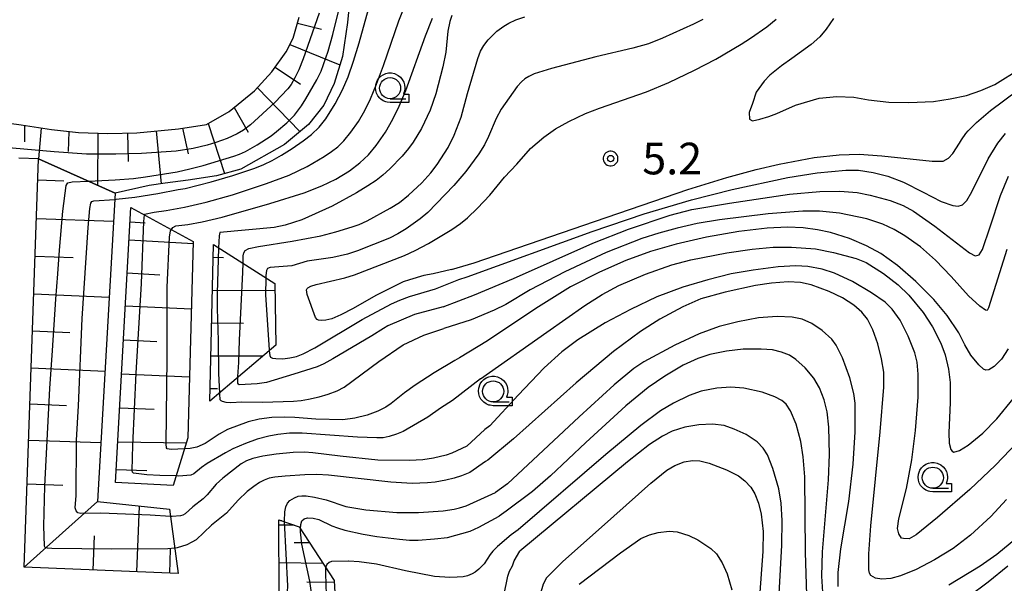
# Model space of a CAD drawing. Extents: x -28000 to -26000, y 98999 to 100500.
# Drawn here: x -27129 to -27013, y 99320 to 99386 of the extents above; entities that cross this region are included whole.
import ezdxf
from ezdxf.enums import TextEntityAlignment as Align

# ---------------------------------------------------------------- set-up
doc = ezdxf.new("R2010")
doc.units = 0
doc.header["$MEASUREMENT"] = 0
doc.layers.get('0').update_dxf_attribs({"color": 50, "linetype": 'CONTINUOUS'})
for name, color, linetype in [('5105000', 150, 'CONTINUOUS'), ('6101110', 72, 'CONTINUOUS'), ('6101120', 112, 'CONTINUOUS'), ('6101990', 93, 'CONTINUOUS'), ('6331000', 90, 'CONTINUOUS'), ('7101000', 20, 'CONTINUOUS'), ('7101001', 23, 'CONTINUOUS'), ('7102000', 40, 'CONTINUOUS'), ('7102001', 43, 'CONTINUOUS'), ('7312000', 6, 'CONTINUOUS'), ('CLIP_BOX', 4, 'CONTINUOUS')]:
    doc.layers.add(name, color=color, linetype=linetype)
doc.styles.add('Dm_Anotation', font='romans.shx', dxfattribs={"bigfont": 'pscdm.shx'})
doc.styles.get("Standard").update_dxf_attribs({"font": 'romans.shx', "bigfont": 'pscdm.shx'})

# ---------------------------------------------------------------- blocks, each defined once
blk = doc.blocks.new('633100')
at = {"linetype": 'Continuous', "flags": 128}
blk.add_lwpolyline([(0, -0.5), (0.75, -0.5)], dxfattribs=at)
at = {"linetype": 'Continuous'}
blk.add_circle((0, 0), 0.5, dxfattribs=at)
at = {"layer": 'CLIP_BOX', "flags": 128}
blk.add_lwpolyline([(0.892, -0.277), (0.892, -0.677), (0, -0.677), (-0.136, -0.66), (-0.203, -0.647), (-0.33, -0.594), (-0.444, -0.518), (-0.493, -0.47), (-0.579, -0.364), (-0.644, -0.244), (-0.683, -0.113), (-0.697, 0.023), (-0.683, 0.159), (-0.617, 0.353), (-0.541, 0.467), (-0.444, 0.564), (-0.33, 0.64), (-0.203, 0.693), (-0.069, 0.72), (0.069, 0.72), (0.203, 0.693), (0.387, 0.602), (0.493, 0.516), (0.579, 0.41), (0.644, 0.29), (0.683, 0.159), (0.697, 0.023), (0.697, -0.046), (0.67, -0.18), (0.63, -0.277), (0.892, -0.277)], dxfattribs=at)
blk = doc.blocks.new('731200')
at = {"linetype": 'Continuous'}
blk.add_circle((0, 0), 0.15, dxfattribs=at)
at = {"layer": 'CLIP_BOX'}
blk.add_lwpolyline([(0.034, 0.348), (-0.034, 0.348), (-0.102, 0.335), (-0.165, 0.309), (-0.222, 0.271), (-0.271, 0.222), (-0.309, 0.165), (-0.335, 0.102), (-0.348, 0.034), (-0.348, -0.034), (-0.335, -0.102), (-0.309, -0.165), (-0.271, -0.222), (-0.222, -0.271), (-0.165, -0.309), (-0.102, -0.335), (-0.034, -0.348), (0.034, -0.348), (0.102, -0.335), (0.165, -0.309), (0.222, -0.271), (0.271, -0.222), (0.309, -0.165), (0.335, -0.102), (0.348, -0.034), (0.348, 0.034), (0.335, 0.102), (0.309, 0.165), (0.271, 0.222), (0.222, 0.271), (0.165, 0.309), (0.102, 0.335)], close=True, dxfattribs=at)
at = {"linetype": 'Continuous'}
blk.add_attdef('ATT', text='', height=1.5, dxfattribs=at).set_placement((1.5, 0), align=Align.MIDDLE_LEFT)

msp = doc.modelspace()

# ---------------------------------------------------------------- linework, layer by layer
at = {"layer": '5105000'}
msp.add_lwpolyline([(-27032.89, 99386.5), (-27033.76, 99385.25), (-27034.53, 99384.33), (-27035.53, 99383.43), (-27037.83, 99381.76), (-27039.05, 99380.9), (-27040.42, 99379.8), (-27041.11, 99379.07), (-27042.04, 99377.76), (-27042.49, 99376.41), (-27042.88, 99375.36), (-27042.86, 99374.58), (-27042.48, 99374.37), (-27041.64, 99374.57), (-27040.54, 99374.88), (-27039.6, 99375.24), (-27037.39, 99376.24), (-27034.58, 99377.06), (-27032.5, 99377.25), (-27030.5, 99377.17), (-27028.74, 99376.87), (-27026.32, 99376.58), (-27023.95, 99376.56), (-27021.06, 99376.65), (-27019.08, 99376.98), (-27017.12, 99377.37), (-27015.45, 99377.98), (-27013.79, 99378.69), (-27010.74, 99380.57)], dxfattribs=at)
at = {"layer": '6101110'}
for points in [[(-27134.57, 99374.63), (-27129.13, 99373.88), (-27125.53, 99373.33), (-27122.34, 99372.99), (-27118.85, 99372.88), (-27115.43, 99372.96), (-27110.49, 99373.44), (-27107.17, 99373.95), (-27104.47, 99375.46), (-27101.47, 99377.92), (-27099.42, 99380.19), (-27097.74, 99382.56), (-27096.92, 99384.17), (-27096.19, 99386.67)], [(-27110.53, 99320.73), (-27128.76, 99321.5), (-27127.06, 99369.88)], [(-27111.13, 99331.16), (-27117.96, 99331.51), (-27116.13, 99364.11)], [(-27106.79, 99341.15), (-27106.33, 99359.72)], [(-27098.61, 99327.09), (-27096.18, 99326.26), (-27092.06, 99319.91), (-27086.94, 99227.19)]]:
    msp.add_lwpolyline(points, dxfattribs=at)
at = {"layer": '6101120'}
for points in [[(-27090.08, 99390.09), (-27090.45, 99386.01), (-27091.05, 99382), (-27092.03, 99378.8), (-27093.27, 99376.23), (-27095.07, 99373.94), (-27097.93, 99371.55), (-27103.12, 99368.66), (-27106, 99367.86), (-27109.33, 99367.35), (-27112.06, 99366.99), (-27113.95, 99366.72), (-27117.99, 99365.82), (-27127.06, 99369.88), (-27129.4, 99369.93)], [(-27127.06, 99369.88), (-27117.99, 99365.82), (-27120.07, 99329.26), (-27111.56, 99328.35), (-27110.53, 99320.73)], [(-27116.13, 99364.11), (-27108.74, 99360.09), (-27109.37, 99336.8), (-27111.13, 99331.16)], [(-27106.33, 99359.72), (-27099.08, 99355.1), (-27098.95, 99347.78), (-27106.79, 99341.15)], [(-27086.94, 99227.19), (-27090.88, 99225.52), (-27095.5, 99313.29), (-27098.55, 99318.27), (-27098.61, 99327.09)]]:
    msp.add_lwpolyline(points, dxfattribs=at)
at = {"layer": '6101990'}
for points in [[(-27096.4, 99385.95), (-27093.53, 99385.25)], [(-27097.31, 99383.41), (-27091.36, 99380.99)], [(-27099.05, 99380.72), (-27096.04, 99378.72)], [(-27101.14, 99378.29), (-27096.1, 99373.09)], [(-27103.89, 99375.94), (-27102.22, 99373.02)], [(-27128.73, 99373.82), (-27128.74, 99371.87)], [(-27126.77, 99373.52), (-27127.06, 99369.88)], [(-27110.03, 99373.51), (-27109.34, 99370.48)], [(-27106.97, 99374.06), (-27105.05, 99368.12)], [(-27123.48, 99373.11), (-27123.57, 99370.74)], [(-27120.04, 99372.92), (-27120.1, 99366.77)], [(-27116.52, 99372.94), (-27116.46, 99369.55)], [(-27113.14, 99373.18), (-27112.55, 99366.92)], [(-27127.15, 99367.38), (-27124.07, 99367.28)], [(-27127.31, 99362.82), (-27118.18, 99362.5)], [(-27116.23, 99362.39), (-27114.42, 99362.29)], [(-27116.34, 99360.26), (-27108.75, 99359.85)], [(-27127.47, 99358.35), (-27122.95, 99358.19)], [(-27106.37, 99358.21), (-27105.15, 99358.2)], [(-27116.56, 99356.35), (-27112.71, 99356.14)], [(-27127.62, 99353.88), (-27118.69, 99353.47)], [(-27106.46, 99354.32), (-27099.07, 99354.29)], [(-27116.78, 99352.44), (-27108.96, 99352.12)], [(-27106.56, 99350.43), (-27102.78, 99350.42)], [(-27127.78, 99349.51), (-27123.36, 99349.3)], [(-27117.01, 99348.42), (-27113.04, 99348.25)], [(-27106.65, 99346.54), (-27100.44, 99346.52)], [(-27127.93, 99345.13), (-27119.19, 99344.73)], [(-27117.23, 99344.39), (-27109.18, 99344.06)], [(-27106.75, 99342.66), (-27105.88, 99342.65)], [(-27128.08, 99340.85), (-27123.76, 99340.65)], [(-27117.46, 99340.37), (-27113.37, 99340.2)], [(-27128.23, 99336.55), (-27119.67, 99336.27)], [(-27117.68, 99336.34), (-27109.55, 99336.23)], [(-27117.87, 99333.05), (-27114.24, 99332.95)], [(-27128.42, 99331.38), (-27124.19, 99331.23)], [(-27128.76, 99321.5), (-27120.07, 99329.26)], [(-27115.42, 99320.94), (-27115.11, 99328.73)], [(-27098.24, 99326.97), (-27098.42, 99326.97)], [(-27096.77, 99326.46), (-27098.6, 99326.49)], [(-27120.6, 99321.16), (-27120.44, 99325.21)], [(-27094.95, 99324.37), (-27096.77, 99324.4)], [(-27111.53, 99320.77), (-27111.42, 99323.62)], [(-27093.38, 99321.95), (-27098.58, 99322.03)], [(-27092.04, 99319.67), (-27095.3, 99319.72)]]:
    msp.add_lwpolyline(points, dxfattribs=at)
at = {"layer": '7101000'}
for points in [[(-27102.84, 99357.5), (-27102.83, 99358.37), (-27102.76, 99358.75), (-27102.6, 99359), (-27102.17, 99359.23), (-27101.03, 99359.5), (-27097.04, 99360.11), (-27093.64, 99360.75), (-27091.86, 99361.22), (-27089.93, 99361.8), (-27089.08, 99362.11), (-27088.13, 99362.54), (-27085.41, 99364.03), (-27084.31, 99364.69), (-27083.24, 99365.55), (-27081.68, 99367.01), (-27080.59, 99368.2), (-27079.85, 99369.21), (-27078.56, 99371.21), (-27077.85, 99372.67), (-27077.02, 99374.79), (-27076.26, 99377.6), (-27075.01, 99381.77), (-27074.7, 99382.61), (-27074.33, 99383.28), (-27073.79, 99383.97), (-27072.76, 99384.98), (-27071.96, 99385.6), (-27071.37, 99385.94), (-27070.53, 99386.32), (-27069.46, 99386.71)], [(-27079.14, 99352.35), (-27075.43, 99353.75), (-27070.8, 99355.71), (-27061.4, 99359.88), (-27057.16, 99361.54), (-27052.26, 99363.21), (-27049.69, 99363.85), (-27045.22, 99364.61), (-27038.09, 99365.67), (-27034.5, 99366.02), (-27032.13, 99366.05), (-27030.11, 99365.88), (-27028.57, 99365.57), (-27026.18, 99364.92), (-27024.65, 99364.36), (-27023.42, 99363.66), (-27020.9, 99361.91), (-27016.77, 99358.75), (-27016.1, 99358.39), (-27015.63, 99358.49), (-27015.23, 99359.12), (-27014.32, 99361.82), (-27013.12, 99365.52), (-27012.16, 99367.8)], [(-27012.39, 99329.5), (-27014.26, 99327.5), (-27016.66, 99325.29), (-27018.73, 99323.72), (-27020.92, 99322.38), (-27023.09, 99321.21), (-27024.97, 99320.46), (-27026.09, 99320.14), (-27027.17, 99320.07), (-27027.91, 99320.18), (-27028.47, 99320.5), (-27028.62, 99320.79), (-27028.7, 99321.18), (-27028.71, 99323.08), (-27028.49, 99326.39), (-27027.35, 99337.53), (-27026.93, 99342.84), (-27026.93, 99344.61), (-27027.19, 99346.18), (-27027.63, 99347.94), (-27028.23, 99349.62), (-27028.88, 99350.86), (-27029.54, 99351.69), (-27030.49, 99352.55), (-27031.81, 99353.39), (-27033.39, 99354.16), (-27035.54, 99354.93), (-27036.82, 99355.21), (-27038.27, 99355.28), (-27040.24, 99355.16), (-27042.14, 99354.86), (-27045.74, 99354.08), (-27048.63, 99353.28), (-27050.74, 99352.35), (-27053.47, 99350.87), (-27055.75, 99349.41), (-27058.96, 99347.05), (-27063.36, 99343.34), (-27070.79, 99336.71), (-27073.86, 99334.18), (-27074.12, 99334.01)], [(-27079.14, 99352.35), (-27082.52, 99351.41), (-27085.68, 99350.07), (-27086.2, 99349.79), (-27087.58, 99348.89), (-27092.22, 99346.19), (-27093.28, 99345.6), (-27094.06, 99345.24), (-27096.82, 99344.35), (-27100.05, 99343.39), (-27101.18, 99343.22), (-27103.31, 99343.1), (-27103.4, 99343.16), (-27103.45, 99343.3), (-27103.47, 99343.96)], [(-27074.12, 99334.01), (-27075.96, 99332.72), (-27076.96, 99332.33), (-27077.84, 99332.04), (-27078.8, 99331.81), (-27080.07, 99331.58), (-27080.99, 99331.48), (-27082.82, 99331.42), (-27085.35, 99331.58), (-27092.7, 99332.39), (-27094.1, 99332.48), (-27095.53, 99332.45), (-27097.85, 99332.29), (-27099.07, 99332.17), (-27099.74, 99332.03), (-27100.33, 99331.82), (-27100.9, 99331.51), (-27101.56, 99331.06), (-27102.34, 99330.45), (-27103.41, 99329.45), (-27104.82, 99327.9), (-27106.57, 99326.47), (-27108.41, 99324.75), (-27108.89, 99324.44), (-27109.52, 99324.13), (-27110.65, 99323.78), (-27110.94, 99323.76)], [(-27064.95, 99322.16), (-27060.39, 99326.24), (-27054.55, 99331.44), (-27052.62, 99333), (-27051.71, 99333.54), (-27050.57, 99333.98), (-27049.61, 99334.14), (-27048.74, 99334.09), (-27047.61, 99333.83), (-27045.57, 99333.04), (-27044.15, 99332.31), (-27043.4, 99331.72), (-27042.7, 99330.98), (-27042.2, 99330.2), (-27041.77, 99329.08), (-27041.47, 99327.78), (-27041.23, 99325.72), (-27041.26, 99323.37), (-27041.7, 99317.48)], [(-27064.95, 99322.16), (-27066.88, 99320.23), (-27067.3, 99319.48), (-27067.66, 99318.26), (-27067.91, 99316.84), (-27068.06, 99315.19), (-27068.23, 99310.66), (-27068.21, 99307.95), (-27068.32, 99306.55), (-27068.49, 99305.23), (-27068.71, 99304.33), (-27068.97, 99303.77), (-27069.34, 99303.35), (-27069.78, 99303.13), (-27070.46, 99303), (-27071.07, 99303.02), (-27071.8, 99303.14), (-27076.87, 99304.48), (-27079.54, 99305.44), (-27083.65, 99306.8), (-27084.05, 99306.88), (-27084.38, 99306.89), (-27084.41, 99306.88)]]:
    msp.add_lwpolyline(points, dxfattribs=at)
at = {"layer": '7101001'}
for points in [[(-27110.94, 99323.76), (-27111.74, 99323.68), (-27118.38, 99323.65), (-27125.48, 99323.69), (-27126, 99323.73), (-27126.26, 99323.81), (-27126.32, 99323.88), (-27126.36, 99324.04), (-27126.43, 99326.34), (-27126.34, 99331.1), (-27125.75, 99342.66), (-27125.4, 99347.17), (-27125.03, 99353.25), (-27124.77, 99356.26), (-27124.59, 99359.06), (-27124.2, 99363.67), (-27123.79, 99366.72), (-27123.69, 99366.92), (-27123.58, 99367.03), (-27123.07, 99367.15), (-27121.16, 99367.24), (-27118, 99367.38), (-27115.82, 99367.55), (-27114.4, 99367.72), (-27110.66, 99368.34), (-27109.13, 99368.68), (-27107.57, 99369.1), (-27103.93, 99370.18), (-27103.25, 99370.43), (-27102.56, 99370.74), (-27101.17, 99371.54), (-27099.5, 99372.6), (-27098.86, 99373.1), (-27097.64, 99374.15), (-27096.74, 99375.05), (-27095.93, 99376.16), (-27095.41, 99376.99), (-27094.12, 99379.23), (-27093.6, 99380.25), (-27092.77, 99382.62), (-27092.2, 99384.58), (-27091.34, 99388.1)], [(-27103.47, 99343.96), (-27103.47, 99344.1), (-27103.36, 99345.76), (-27103.28, 99348.38), (-27102.87, 99356.43), (-27102.84, 99357.5)]]:
    msp.add_lwpolyline(points, dxfattribs=at)
at = {"layer": '7102000'}
for points in [[(-27118.03, 99365.07), (-27117.86, 99365.08), (-27115.65, 99365.32), (-27112.93, 99365.75), (-27110.51, 99366.25), (-27109.71, 99366.36), (-27106.62, 99367.13), (-27104.05, 99367.88), (-27101.46, 99368.76), (-27100.37, 99369.21), (-27099.39, 99369.68), (-27098.3, 99370.3), (-27097.01, 99371.11), (-27095.73, 99372), (-27094.75, 99372.77), (-27093.81, 99373.64), (-27093.03, 99374.62), (-27091.91, 99376.38), (-27091.06, 99378.03), (-27090.4, 99379.58), (-27089.75, 99381.45), (-27089.1, 99383.6), (-27087.58, 99389.07)], [(-27114.51, 99363.23), (-27114.5, 99363.31), (-27113.36, 99363.57), (-27111.96, 99363.76), (-27109.76, 99364.14), (-27107.22, 99364.75), (-27104.08, 99365.61), (-27100.07, 99366.93), (-27097.37, 99367.95), (-27095.23, 99368.95), (-27093.23, 99370.13), (-27092.36, 99370.73), (-27091.63, 99371.31), (-27090.89, 99372.01), (-27090.07, 99373.01), (-27089.17, 99374.31), (-27088.43, 99375.58), (-27087.76, 99376.96), (-27087.02, 99378.73), (-27086.21, 99380.94), (-27084.39, 99386.22), (-27083.4, 99388.68)], [(-27111.33, 99361.5), (-27111.16, 99361.72), (-27110.81, 99361.95), (-27109.39, 99362.11), (-27107.67, 99362.39), (-27105.32, 99362.96), (-27099.66, 99364.56), (-27095.62, 99365.85), (-27093.5, 99366.68), (-27091.86, 99367.47), (-27090.22, 99368.46), (-27088.99, 99369.38), (-27087.99, 99370.34), (-27087.08, 99371.44), (-27085.98, 99373.03), (-27085.11, 99374.55), (-27084.35, 99376.1), (-27083.57, 99377.97), (-27081.24, 99384.45), (-27080.41, 99386.53)], [(-27078.09, 99386.86), (-27078.34, 99386.13), (-27078.57, 99384.99), (-27078.83, 99382.5), (-27079.16, 99380.78), (-27079.99, 99377.57), (-27080.69, 99375.64), (-27081.7, 99373.48), (-27082.68, 99371.84), (-27083.24, 99371.08), (-27083.99, 99370.2), (-27085.47, 99368.68), (-27086.3, 99367.93), (-27087.08, 99367.32), (-27088.06, 99366.66), (-27089.41, 99365.85), (-27092.27, 99364.25), (-27095.88, 99362.64), (-27097.85, 99362.03), (-27099.16, 99361.75), (-27105.58, 99361.15), (-27105.66, 99360.76), (-27105.72, 99360.04), (-27105.74, 99359.34)], [(-27048.39, 99386.36), (-27049.46, 99385.83), (-27053.16, 99384.17), (-27054.82, 99383.51), (-27056.65, 99382.97), (-27061.04, 99381.96), (-27066.32, 99380.59), (-27068.35, 99379.92), (-27069, 99379.61), (-27069.45, 99379.33), (-27069.86, 99378.99), (-27070.36, 99378.42), (-27072.25, 99375.77), (-27072.87, 99374.63), (-27073.75, 99372.51), (-27074.24, 99371.51), (-27074.92, 99370.45), (-27076.46, 99368.35), (-27077.89, 99366.7), (-27080.96, 99363.52), (-27081.85, 99362.77), (-27083.53, 99361.56), (-27084.51, 99360.97), (-27085.51, 99360.49), (-27089.28, 99358.98), (-27090.48, 99358.57), (-27092.19, 99358.2), (-27095.26, 99357.74), (-27097.07, 99357.2), (-27099.64, 99356.99), (-27099.95, 99356.88), (-27100.08, 99356.65), (-27100.16, 99356.03), (-27100.16, 99355.79)], [(-27078.13, 99356.76), (-27080.3, 99356.26), (-27081.41, 99356.05), (-27083.13, 99355.55), (-27083.88, 99355.28), (-27087.11, 99353.67), (-27089.81, 99352.15), (-27091.25, 99351.4), (-27092.32, 99350.92), (-27093.05, 99350.74), (-27093.57, 99350.72), (-27093.89, 99350.76), (-27094.08, 99350.85), (-27094.25, 99351.07), (-27095.26, 99353.81), (-27095.31, 99354.35), (-27095.26, 99354.5), (-27095.17, 99354.6), (-27094.8, 99354.78), (-27094.19, 99354.99), (-27090.8, 99355.77), (-27089.62, 99356.13), (-27083.7, 99358.42), (-27082.47, 99359), (-27080.88, 99359.86), (-27078.09, 99361.51), (-27077.09, 99362.2), (-27076.25, 99362.88), (-27075.08, 99364.01), (-27073.6, 99365.57), (-27071.86, 99367.68), (-27070.41, 99369.23), (-27068.79, 99371.08), (-27067.21, 99372.43), (-27065.82, 99373.42), (-27064.26, 99374.31), (-27062.28, 99375.25), (-27060.63, 99375.87), (-27055.05, 99377.79), (-27052.39, 99378.9), (-27049.35, 99380.39), (-27046.85, 99381.69), (-27043.83, 99383.46), (-27042.73, 99384.15), (-27040.78, 99385.52), (-27039.7, 99386.41)], [(-27078.13, 99356.76), (-27075.48, 99357.55), (-27062.49, 99362.02), (-27050.16, 99366.24), (-27045.53, 99367.67), (-27042.05, 99368.6), (-27039.35, 99369.22), (-27035.17, 99370.01), (-27032.22, 99370.36), (-27029.84, 99370.41), (-27027.15, 99370.24), (-27021.22, 99369.59), (-27019.9, 99369.61), (-27019.28, 99369.93), (-27018.74, 99370.52), (-27017.98, 99371.73), (-27017.74, 99372.12), (-27017.21, 99372.87), (-27016.94, 99373.2), (-27015.97, 99374.19), (-27014.31, 99375.59), (-27011.06, 99377.99)], [(-27077.28, 99355.58), (-27076.31, 99355.89), (-27061.48, 99361.28), (-27055.32, 99363.36), (-27049.71, 99365.03), (-27044.91, 99366.25), (-27038.31, 99367.66), (-27034.81, 99368.22), (-27031.44, 99368.54), (-27029.92, 99368.53), (-27028.21, 99368.27), (-27026.45, 99367.82), (-27024.59, 99367.09), (-27022.26, 99365.91), (-27020.12, 99364.81), (-27018.74, 99364.36), (-27018.13, 99364.27), (-27017.61, 99364.41), (-27017.11, 99364.93), (-27016.49, 99365.97), (-27014.57, 99369.88), (-27013.42, 99371.74), (-27012.52, 99372.87)], [(-27012.37, 99359.14), (-27014.53, 99352.2), (-27014.7, 99351.92), (-27014.89, 99351.96), (-27015.56, 99352.43), (-27016.9, 99353.65), (-27018.95, 99355.94), (-27020.81, 99357.87), (-27022.59, 99359.43), (-27024.45, 99360.76), (-27025.72, 99361.51), (-27027.04, 99362.13), (-27028.95, 99362.75), (-27032.19, 99363.44), (-27034.55, 99363.69), (-27036.53, 99363.69), (-27040.63, 99363.35), (-27046.39, 99362.65), (-27049.04, 99362.19), (-27051.42, 99361.66), (-27053.59, 99361.08), (-27055.61, 99360.43), (-27059.82, 99358.77), (-27064.72, 99356.5), (-27068.82, 99354.35), (-27071.7, 99352.62), (-27073.08, 99351.93), (-27075.82, 99350.8), (-27079.06, 99349.78)], [(-27012.21, 99347.36), (-27012.99, 99346.12), (-27013.86, 99345.25), (-27014.51, 99344.87), (-27014.83, 99344.83), (-27015.14, 99344.94), (-27015.69, 99345.45), (-27016.63, 99346.63), (-27017.33, 99347.84), (-27018.05, 99349.25), (-27019.44, 99351.32), (-27021, 99353.19), (-27023.14, 99355.35), (-27025.31, 99357.25), (-27027.27, 99358.65), (-27028.98, 99359.58), (-27031.01, 99360.44), (-27033.25, 99361.15), (-27034.78, 99361.47), (-27036.47, 99361.68), (-27038.36, 99361.76), (-27040.77, 99361.66), (-27044.12, 99361.26), (-27047.93, 99360.59), (-27051.55, 99359.75), (-27054.59, 99358.88), (-27057.51, 99357.82), (-27060.63, 99356.46), (-27064.06, 99354.7), (-27068.16, 99352.16), (-27073.88, 99348.31), (-27077.19, 99346.29), (-27077.77, 99345.99)], [(-27074.7, 99343.8), (-27066.87, 99349.32), (-27062.37, 99352.5), (-27060.28, 99353.8), (-27058.33, 99354.85), (-27055.17, 99356.22), (-27052.05, 99357.32), (-27049.8, 99357.92), (-27045.53, 99358.75), (-27042.52, 99359.18), (-27040.04, 99359.39), (-27037.86, 99359.41), (-27035.04, 99359.19), (-27032.89, 99358.79), (-27030.21, 99358.05), (-27029.04, 99357.6), (-27026.98, 99356.28), (-27025.25, 99354.96), (-27023.95, 99353.73), (-27022.28, 99351.68), (-27021.16, 99349.97), (-27020.18, 99348.02), (-27019.68, 99346.66), (-27019.27, 99344.97), (-27019.09, 99343.37), (-27019.08, 99340.99), (-27019.25, 99337.43), (-27019.2, 99336.18), (-27019.01, 99335.43), (-27018.84, 99335.23), (-27018.62, 99335.14), (-27017.95, 99335.33), (-27016.94, 99335.97), (-27015.22, 99337.38), (-27013.55, 99339.07), (-27011.6, 99341.42)], [(-27011.1, 99336.3), (-27013.7, 99333.59), (-27016.74, 99330.71), (-27020.57, 99327.39), (-27023.11, 99325.32), (-27023.93, 99324.85), (-27024.61, 99324.88), (-27024.83, 99324.94), (-27025.16, 99325.44), (-27025.31, 99326.08), (-27025.15, 99327.22), (-27024.23, 99330.83), (-27023.63, 99334.22), (-27023.19, 99337.69), (-27022.88, 99341.64), (-27022.85, 99344.37), (-27022.98, 99345.8), (-27023.27, 99346.89), (-27024.04, 99348.88), (-27025, 99350.76), (-27025.96, 99352.07), (-27026.79, 99352.88), (-27028.38, 99354.01), (-27030.65, 99355.32), (-27032.78, 99356.34), (-27034.25, 99356.79), (-27035.93, 99357.13), (-27037.35, 99357.2), (-27039.43, 99357.08), (-27042.43, 99356.7), (-27045.01, 99356.23), (-27047.8, 99355.55), (-27050.74, 99354.67), (-27053.81, 99353.51), (-27056.94, 99352.04), (-27059.93, 99350.43), (-27063.2, 99348.43), (-27065.08, 99347), (-27067.17, 99345.1), (-27070.25, 99341.88), (-27073.6, 99338.26), (-27074.21, 99337.79)], [(-27099.73, 99347.12), (-27099.66, 99346.57), (-27099.59, 99346.39), (-27099.36, 99346.25), (-27098.96, 99346.2), (-27098.11, 99346.19), (-27097.29, 99346.28), (-27096.5, 99346.47), (-27095.72, 99346.77), (-27094.34, 99347.48), (-27088.72, 99350.84), (-27085.26, 99352.68), (-27084.28, 99353.12), (-27083.11, 99353.58), (-27080.05, 99354.48), (-27077.28, 99355.58)], [(-27032.34, 99319.22), (-27032.34, 99320.86), (-27032.04, 99323.68), (-27031.07, 99329.29), (-27030.55, 99333.71), (-27030.32, 99337.54), (-27030.32, 99340.91), (-27030.47, 99342.08), (-27030.94, 99343.91), (-27031.83, 99346.31), (-27032.57, 99347.78), (-27033.1, 99348.5), (-27034.23, 99349.52), (-27035.47, 99350.37), (-27036.62, 99350.89), (-27037.78, 99351.11), (-27039.58, 99351.2), (-27041.79, 99351.04), (-27044.22, 99350.58), (-27046.43, 99349.99), (-27048.81, 99349.14), (-27051.71, 99347.81), (-27055.38, 99345.83), (-27056.55, 99345.03), (-27058.88, 99343.09), (-27063.02, 99339.31), (-27071.5, 99331.38), (-27072.94, 99330.33)], [(-27105.65, 99342.11), (-27105.64, 99342.01), (-27105.58, 99341.38), (-27105.49, 99341.26), (-27105.33, 99341.17), (-27104.9, 99341.05), (-27104.29, 99341), (-27102.98, 99341.07), (-27100.54, 99341.05), (-27096.87, 99341.16), (-27095.97, 99341.24), (-27095.1, 99341.39), (-27093.81, 99341.68), (-27092.76, 99341.98), (-27091.71, 99342.38), (-27090.88, 99342.84), (-27086.76, 99345.86), (-27083.86, 99347.83), (-27081.44, 99348.97), (-27079.06, 99349.78)], [(-27034.07, 99317.28), (-27034.26, 99320.45), (-27034.21, 99323.33), (-27033.47, 99331.83), (-27033.35, 99334.85), (-27033.45, 99338.07), (-27033.64, 99339.9), (-27033.99, 99341.34), (-27034.54, 99342.75), (-27035.24, 99343.87), (-27036.26, 99345.12), (-27037.36, 99346.11), (-27038.12, 99346.6), (-27039.07, 99346.98), (-27040.14, 99347.23), (-27041.48, 99347.33), (-27043.6, 99347.31), (-27045.58, 99347.09), (-27047.55, 99346.69), (-27048.95, 99346.21), (-27050.69, 99345.41), (-27052.86, 99344.14), (-27054.83, 99342.77), (-27057.48, 99340.6), (-27062.23, 99336.27), (-27066.43, 99332.32), (-27068.57, 99330.46), (-27071.66, 99328.13), (-27072.49, 99327.55)], [(-27077.77, 99345.99), (-27080.21, 99344.5), (-27082.46, 99343.06), (-27083.71, 99342.16), (-27085.3, 99340.89), (-27085.93, 99340.46), (-27086.86, 99339.99), (-27088.12, 99339.52), (-27089.58, 99339.14), (-27091.01, 99338.97), (-27094.21, 99339.05), (-27096.69, 99339.23), (-27097.92, 99339.27), (-27099.44, 99339.22), (-27100.95, 99339.05), (-27102.23, 99338.72), (-27104.68, 99337.8), (-27105.66, 99337.26), (-27107.34, 99336.16), (-27108.31, 99335.71), (-27109.11, 99335.57), (-27109.77, 99335.53)], [(-27074.7, 99343.8), (-27078.03, 99341.23), (-27079.44, 99340.34), (-27080.96, 99339.25), (-27083.89, 99337.58), (-27084.66, 99337.25), (-27085.52, 99336.98), (-27086.24, 99336.83), (-27086.98, 99336.8), (-27089.29, 99336.91), (-27095.85, 99337.36), (-27097.34, 99337.36), (-27098.74, 99337.22), (-27099.8, 99337.02), (-27101.16, 99336.65), (-27102.56, 99336.14), (-27104.04, 99335.51), (-27104.93, 99335.05), (-27107.09, 99333.78), (-27107.75, 99333.32), (-27108.68, 99332.55), (-27109.02, 99332.39), (-27110.45, 99332.29), (-27110.77, 99332.3)], [(-27036.07, 99318.18), (-27036.21, 99323.27), (-27036.29, 99332.19), (-27036.47, 99334.58), (-27036.75, 99336.4), (-27037.31, 99338.42), (-27037.97, 99340.01), (-27038.52, 99340.82), (-27039.02, 99341.24), (-27039.83, 99341.69), (-27041.33, 99342.22), (-27043.53, 99342.7), (-27045.06, 99342.81), (-27046.73, 99342.7), (-27048.57, 99342.33), (-27049.99, 99341.85), (-27051.86, 99340.94), (-27053.37, 99340.03), (-27055.72, 99338.28), (-27059.85, 99334.85), (-27070.25, 99325.94), (-27071.06, 99325.33)], [(-27039.32, 99318.32), (-27039.02, 99324.1), (-27038.98, 99327.03), (-27039.08, 99329.08), (-27039.37, 99330.77), (-27040.08, 99333.18), (-27040.73, 99334.8), (-27041.21, 99335.61), (-27041.93, 99336.36), (-27043.23, 99337.2), (-27044.65, 99337.86), (-27045.85, 99338.28), (-27047.24, 99338.43), (-27048.86, 99338.37), (-27050.5, 99338.1), (-27052, 99337.59), (-27053.15, 99337.03), (-27054.69, 99336.02), (-27057.31, 99333.99), (-27070.07, 99323.38)], [(-27074.21, 99337.79), (-27076.33, 99335.82), (-27078.1, 99335), (-27078.76, 99334.75), (-27080.29, 99334.41), (-27081.56, 99334.2), (-27083.12, 99334.12), (-27086.89, 99334.18), (-27091.34, 99334.66), (-27094.58, 99335.06), (-27095.57, 99335.13), (-27096.9, 99335.09), (-27098.91, 99334.89), (-27100.49, 99334.65), (-27101.68, 99334.38), (-27102.42, 99334.11), (-27103.06, 99333.75), (-27105.25, 99332.05), (-27106.02, 99331.34), (-27107.09, 99330.06), (-27107.57, 99329.59), (-27108.8, 99328.63), (-27109.71, 99327.81), (-27109.96, 99327.65), (-27110.25, 99327.56), (-27111.24, 99327.5), (-27111.45, 99327.51)], [(-27097.92, 99326.86), (-27097.92, 99326.94), (-27097.91, 99328.04), (-27097.78, 99328.64), (-27097.59, 99329.08), (-27097.28, 99329.39), (-27096.74, 99329.71), (-27096.32, 99329.89), (-27095.86, 99329.96), (-27095.35, 99329.93), (-27094.39, 99329.79), (-27092.98, 99329.47), (-27090.65, 99328.7), (-27088.28, 99328.28), (-27084.63, 99327.99), (-27082.06, 99327.97), (-27079.14, 99328.18), (-27077.82, 99328.38), (-27077.2, 99328.51), (-27076.41, 99328.76), (-27072.94, 99330.33)], [(-27096.02, 99326.02), (-27096.01, 99326.55), (-27095.86, 99326.97), (-27095.6, 99327.24), (-27095.19, 99327.34), (-27094.53, 99327.32), (-27093.87, 99327.15), (-27092.33, 99326.39), (-27091.67, 99326.15), (-27090.77, 99325.9), (-27088.63, 99325.42), (-27086.99, 99325.13), (-27084.32, 99324.8), (-27083.12, 99324.71), (-27082.08, 99324.71), (-27080.17, 99324.85), (-27078.63, 99325.02), (-27075.93, 99325.77), (-27074.91, 99326.25), (-27072.49, 99327.55)], [(-27063.02, 99319.5), (-27058.11, 99323.2), (-27055.71, 99324.9), (-27054.71, 99325.33), (-27053.66, 99325.61), (-27052.37, 99325.76), (-27051.41, 99325.67), (-27050.04, 99325.25), (-27048.97, 99324.75), (-27047.43, 99323.71), (-27046.76, 99323.09), (-27046.07, 99322.02), (-27045.48, 99320.69), (-27044.95, 99318.81)], [(-27071.06, 99325.33), (-27072.71, 99323.93), (-27073.24, 99323.41), (-27073.55, 99323.01), (-27074.26, 99321.9), (-27074.91, 99321.26), (-27075.36, 99320.9), (-27075.71, 99320.69), (-27076.27, 99320.48), (-27076.75, 99320.37), (-27077.49, 99320.3), (-27078.36, 99320.28), (-27080.16, 99320.41), (-27083.59, 99321.06), (-27087.04, 99321.85), (-27089.09, 99322.14), (-27090.31, 99322.22), (-27090.36, 99322.22), (-27092.37, 99322.17), (-27092.65, 99322.04), (-27092.91, 99321.82), (-27093.06, 99321.46)], [(-27011.29, 99324.85), (-27013.53, 99322.98), (-27015.51, 99321.62), (-27019.23, 99319.38)], [(-27071.95, 99318.09), (-27071.48, 99320.43), (-27071.27, 99321.02), (-27070.94, 99321.64), (-27070.71, 99322.24), (-27070.07, 99323.38)], [(-27012.25, 99321.63), (-27014.57, 99319.71), (-27016.91, 99317.98)]]:
    msp.add_lwpolyline(points, dxfattribs=at)
at = {"layer": '7102001'}
for points in [[(-27093.82, 99387.13), (-27095.71, 99381.72), (-27096.23, 99380.43), (-27096.69, 99379.47), (-27097.14, 99378.69), (-27097.53, 99378.16), (-27099.08, 99376.53), (-27101.94, 99373.91), (-27102.79, 99373.27), (-27103.53, 99372.84), (-27104.74, 99372.29), (-27106.06, 99371.79), (-27107.11, 99371.48), (-27108.74, 99371.1), (-27110.75, 99370.78), (-27114.86, 99370.5), (-27117.93, 99370.41), (-27121.37, 99370.42), (-27125.23, 99370.71), (-27131.06, 99371.23)], [(-27111.45, 99327.51), (-27113.84, 99327.65), (-27119.7, 99327.88), (-27122.05, 99327.84), (-27122.41, 99327.92), (-27122.63, 99328.17), (-27122.71, 99328.53), (-27122.63, 99329.98), (-27122.56, 99336.54), (-27122.32, 99340.6), (-27121.89, 99350.97), (-27121.2, 99361.72), (-27120.99, 99364), (-27120.89, 99364.61), (-27120.77, 99364.81), (-27120.5, 99364.88), (-27118.03, 99365.07)], [(-27110.77, 99332.3), (-27112.69, 99332.35), (-27114.24, 99332.45), (-27115.82, 99332.65), (-27115.93, 99332.76), (-27115.96, 99332.93), (-27115.9, 99335.96), (-27115.51, 99344.47), (-27114.88, 99355.12), (-27114.6, 99362.45), (-27114.51, 99363.23)], [(-27109.77, 99335.53), (-27111.34, 99335.45), (-27111.85, 99335.5), (-27111.91, 99335.62), (-27111.93, 99336.08), (-27111.83, 99346.29), (-27111.82, 99354.68), (-27111.56, 99360.6), (-27111.44, 99361.36), (-27111.33, 99361.5)], [(-27105.74, 99359.34), (-27105.89, 99353.92), (-27105.9, 99352.16), (-27105.78, 99348.36), (-27105.75, 99344.46), (-27105.65, 99342.11)], [(-27100.16, 99355.79), (-27100.2, 99353.76), (-27099.74, 99347.23), (-27099.73, 99347.12)], [(-27129.92, 99317.71), (-27124.77, 99317.48), (-27120.84, 99317.43), (-27116.42, 99317.3), (-27108.82, 99317.23), (-27100.28, 99317.37), (-27098.97, 99317.45), (-27098.19, 99317.54), (-27098.12, 99317.58), (-27097.93, 99317.67), (-27097.71, 99318.1), (-27097.58, 99318.59), (-27097.52, 99319.28), (-27097.92, 99326.86)], [(-27090.17, 99225.82), (-27090.23, 99226.27), (-27090.63, 99232.56), (-27091.29, 99246.66), (-27091.43, 99251.05), (-27091.55, 99258.57), (-27092.18, 99277.72), (-27092.81, 99290.33), (-27093.11, 99295), (-27093.3, 99298.97), (-27093.69, 99305.55), (-27094.57, 99317.4), (-27094.92, 99319.82), (-27095.89, 99324.24), (-27096.04, 99325.69), (-27096.02, 99326.02)], [(-27093.06, 99321.46), (-27093.07, 99320.74), (-27092.99, 99318.21), (-27092.57, 99308.41), (-27091.9, 99297.89), (-27090.84, 99283.24), (-27090.49, 99277.64), (-27090.16, 99270.01), (-27089.8, 99259.49), (-27089.5, 99252.85), (-27089.04, 99246.07), (-27088.48, 99239.76), (-27087.64, 99227.51), (-27087.56, 99226.92)]]:
    msp.add_lwpolyline(points, dxfattribs=at)

# ---------------------------------------------------------------- block references
at = {"layer": '6331000', "xscale": 2.5, "yscale": 2.5, "zscale": 2.5}
for p in [(-27085.42, 99378.24), (-27073.21, 99342.32), (-27021.13, 99332.1)]:
    msp.add_blockref('633100', p, dxfattribs=at)
at = {"layer": '7312000', "xscale": 2.5, "yscale": 2.5, "zscale": 2.5}
msp.add_blockref('731200', (-27059.3, 99369.9, 5.17), dxfattribs=at)

# ---------------------------------------------------------------- texts
at = {"layer": '7312000', "style": 'Dm_Anotation'}
msp.add_text('5.2', height=3.75, dxfattribs=at).set_placement((-27055.55, 99368.03, 5.17))

doc.saveas('drawing.dxf')
